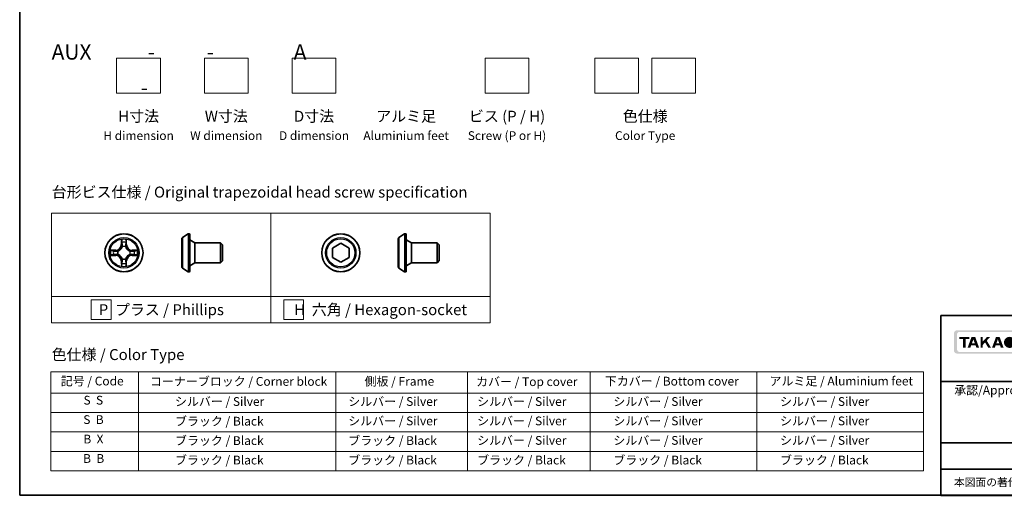
# Model space of a CAD drawing. Units: millimetres. Extents: x 0 to 9695, y 0 to 2248.
# Drawn here: x 0 to 150, y 0 to 72 of the extents above; entities that cross this region are included whole.
import ezdxf
from ezdxf.enums import TextEntityAlignment as Align

# ---------------------------------------------------------------- set-up
doc = ezdxf.new("R2010")
doc.units = ezdxf.units.MM
doc.header["$LTSCALE"] = 0.666667
doc.linetypes.add('CHAIN', pattern=[0.3543, 0.2362, -0.0295, 0.0591, -0.0295])
for name, color, linetype, lineweight in [('Border (ISO)', 7, 'Continuous', 35), ('Hatch (ISO)', 1, 'Continuous', 18), ('Sketch Geometry (ISO)', 7, 'Continuous', 18), ('Symbol (ISO)', 7, 'Continuous', 18), ('Title (ISO)', 7, 'Continuous', 35), ('Visible (ISO)', 7, 'Continuous', 35), ('Visible Narrow (ISO)', 7, 'Continuous', 25)]:
    doc.layers.add(name, color=color, linetype=linetype, lineweight=lineweight)
doc.styles.add('Note Text (TK)', font='MS PGothic.ttf')
doc.styles.add('Note Text (TK2)', font='MS PGothic.ttf')
doc.styles.add('文字スタイル40', font='MS PGothic.ttf')
doc.styles.add('文字スタイル67', font='arial.ttf')

# ---------------------------------------------------------------- blocks, each defined once
blk = doc.blocks.new('図面枠 tk図枠')
at = {"layer": 'Border (ISO)'}
for p, q in [((14.5, 289), (14.5, 8)), ((14.5, 8), (405.5, 8))]:
    blk.add_line(p, q, dxfattribs=at)
blk = doc.blocks.new('表題欄 tk表題欄')
at = {"layer": 'Hatch (ISO)'}
h = blk.add_hatch(color=256, dxfattribs=at)
edge = h.paths.add_edge_path(flags=0)
edge.add_arc((95.44, 237.35), 0.596, 270, 360)
edge.add_line((96.04, 237.35), (96.04, 240.76))
edge.add_arc((95.44, 240.76), 0.596, 0, 90)
edge.add_line((95.44, 241.35), (79.01, 241.35))
edge.add_arc((79.01, 240.76), 0.596, 90, 180)
edge.add_line((78.41, 240.76), (78.41, 237.35))
edge.add_arc((79.01, 237.35), 0.596, 180, 270)
edge.add_line((79.01, 236.75), (95.44, 236.75))
edge = h.paths.add_edge_path()
edge.add_line((77.71, 241), (77.71, 237.1))
edge.add_arc((78.41, 237.1), 0.702, 180, 270)
edge.add_line((78.41, 236.4), (96.04, 236.4))
edge.add_arc((96.04, 237.1), 0.702, 270, 360)
edge.add_line((96.74, 237.1), (96.74, 241))
edge.add_arc((96.04, 241), 0.702, 0, 90)
edge.add_line((96.04, 241.71), (78.41, 241.71))
edge.add_arc((78.41, 241), 0.702, 90, 180)
h = blk.add_hatch(color=256, dxfattribs=at)
edge = h.paths.add_edge_path()
edge.add_arc((90.39, 238.95), 1.27, 38.5505, 336.582)
edge.add_line((91.56, 238.44), (91.04, 238.67))
edge.add_ellipse((90.39, 238.95), major_axis=(0, -0.8), ratio=0.867347, start_angle=128.5505, end_angle=426.582, ccw=False)
edge.add_line((90.96, 239.41), (91.39, 239.74))
for points in [[(78.94, 240.2), (78.94, 239.71), (79.79, 239.71), (79.79, 237.71), (80.38, 237.71), (80.38, 239.71), (81.23, 239.71), (81.23, 240.2)], [(85.55, 237.71), (84.81, 238.94), (84.29, 238.37), (84.29, 237.71), (83.77, 237.71), (83.77, 240.2), (84.29, 240.2), (84.29, 239.15), (85.26, 240.2), (85.98, 240.2), (85.19, 239.35), (86.17, 237.71)], [(91.96, 240.2), (91.96, 237.71), (92.48, 237.71), (92.48, 238.71), (93.64, 238.71), (93.64, 237.71), (94.16, 237.71), (94.16, 240.2), (93.64, 240.2), (93.64, 239.2), (92.48, 239.2), (92.48, 240.2)], [(94.71, 240.2), (94.71, 237.71), (95.23, 237.71), (95.23, 240.2)]]:
    blk.add_hatch(color=256, dxfattribs=at).paths.add_polyline_path(points)
h = blk.add_hatch(color=256, dxfattribs=at)
h.paths.add_polyline_path([(82.46, 238.76), (81.82, 238.76), (82.14, 239.63)], flags=0)
h.paths.add_polyline_path([(82.65, 238.24), (81.63, 238.24), (81.44, 237.71), (80.82, 237.71), (81.73, 240.2), (82.55, 240.2), (83.46, 237.71), (82.85, 237.71)])
h = blk.add_hatch(color=256, dxfattribs=at)
h.paths.add_polyline_path([(87.4, 238.76), (88.03, 238.76), (87.72, 239.63)], flags=0)
h.paths.add_polyline_path([(87.01, 237.71), (87.21, 238.24), (88.22, 238.24), (88.42, 237.71), (89.04, 237.71), (88.12, 240.2), (87.31, 240.2), (86.39, 237.71)])
at = {"layer": 'Title (ISO)'}
for p, q in [((74.71, 245.05), (255.71, 245.05)), ((74.71, 204.05), (74.71, 245.05)), ((149.71, 245.05), (149.71, 210.05)), ((230.71, 245.05), (230.71, 210.05)), ((255.71, 245.05), (255.71, 204.05)), ((243.21, 240.55), (251.21, 241.55)), ((243.21, 240.55), (243.21, 236.55)), ((251.21, 235.55), (251.21, 241.55)), ((243.21, 236.55), (251.21, 235.55)), ((230.71, 232.05), (255.71, 232.05)), ((74.71, 230.05), (230.71, 230.05)), ((99.71, 230.05), (99.71, 216.05)), ((124.71, 230.05), (124.71, 216.05)), ((230.71, 221.05), (255.71, 221.05)), ((74.71, 216.05), (230.71, 216.05)), ((255.71, 210.05), (74.71, 210.05)), ((74.71, 204.05), (255.71, 204.05))]:
    blk.add_line(p, q, dxfattribs=at)
at = {"layer": 'Title (ISO)', "color": 4, "linetype": 'CHAIN', "lineweight": 18, "ltscale": 8.88956}
blk.add_line((238.21, 242.55), (238.21, 234.55), dxfattribs=at)
at = {"layer": 'Title (ISO)', "color": 4, "linetype": 'CHAIN', "lineweight": 18, "ltscale": 20.001633}
blk.add_line((252.21, 238.55), (234.21, 238.55), dxfattribs=at)
at = {"layer": 'Title (ISO)'}
for radius in [3, 2]:
    blk.add_circle((238.21, 238.55), radius, dxfattribs=at)
at = {"layer": 'Title (ISO)', "color": 1, "char_height": 2, "line_spacing_factor": 1.5, "style": 'Note Text (TK)'}
for s, insert, attachment_point in [('\\fＭＳ Ｐゴシック|b0|i0;{\\H2.0000;品名/Title}', (151.71, 243.05), 4), ('\\fＭＳ Ｐゴシック|b0|i0;{\\H2.0000;尺度/Scale}', (232.71, 230.05), 4), ('\\fＭＳ Ｐゴシック|b0|i0;{\\H2.0000;承認/Approved}', (87.21, 228.05), 5), ('\\fＭＳ Ｐゴシック|b0|i0;{\\H2.0000;検図/Checked}', (112.21, 228.05), 5), ('\\fＭＳ Ｐゴシック|b0|i0;{\\H2.0000;製図/Created}', (137.21, 228.05), 5), ('\\fＭＳ Ｐゴシック|b0|i0;{\\H2.0000;ページ/Page}', (232.71, 219.05), 4), ('\\fＭＳ Ｐゴシック|b0|i0;{\\H2.0000;作成日/Date}', (151.71, 213.05), 4)]:
    blk.add_mtext(s, dxfattribs=dict(at, insert=insert, attachment_point=attachment_point))
at = {"layer": 'Title (ISO)', "color": 7, "line_spacing_factor": 1.5, "style": 'Note Text (TK)'}
for s, insert, char_height, attachment_point in [('株式会社タカチ電機工業', (99.74, 239.05), 2.5, 4), ('\\fArial|b0|i0;{\\H1.4986;TAKACHI ELECTRONICS ENCLOSURE CO., LTD.}', (99.74, 233.05), 1.4986, 4), ('\\fＭＳ Ｐゴシック|b0|i0;{\\H2.0000;/}', (243.21, 213.55), 2, 5), ('\\fＭＳ Ｐゴシック|b0|i0;{\\H1.8000;本図面の著作権は株式会社タカチ電機工業に帰属します。 / Copyright (C)\xa0 TAKACHI ELECTRONICS ENCLOSURE CO., LTD. All Rights Reserved.}', (77.71, 207.05), 1.8, 4)]:
    blk.add_mtext(s, dxfattribs=dict(at, insert=insert, char_height=char_height, attachment_point=attachment_point))
at = {"layer": 'Title (ISO)', "color": 7}
for tag, p, height, style in [('<品名>_001', (157.54, 236.67), 2.5, 'Note Text (TK)'), ('<Title>_001', (157.71, 231.55), 2, '文字スタイル67'), ('<型番>_001', (157.66, 219.99), 3, '文字スタイル40'), ('作成日_001', (175.63, 211.78), 2.5, 'Note Text (TK)'), ('<ページ_No.>_001', (237.95, 212.3), 2.5, 'Note Text (TK)'), ('<総ページ数>_001', (246.8, 212.3), 2.5, 'Note Text (TK)')]:
    blk.add_attdef(tag, p, '', height=height, dxfattribs=dict(at, style=style))
at = {"layer": 'Title (ISO)', "color": 7, "style": 'Note Text (TK)'}
for tag, p in [('<尺度>', (243.21, 224.55)), ('<部品サイズ>', (112.21, 213.05))]:
    blk.add_attdef(tag, text='', height=2.5, dxfattribs=at).set_placement(p, align=Align.MIDDLE_CENTER)
blk = doc.blocks.new('テーブル45')
at = {"layer": 'Symbol (ISO)'}
for p, q in [((21.57, 36.16), (220.57, 36.16)), ((21.57, 36.16), (21.57, 31.33)), ((41.57, 36.16), (41.57, 31.33)), ((86.57, 36.16), (86.57, 31.33)), ((116.57, 36.16), (116.57, 31.33)), ((144.57, 36.16), (144.57, 31.33)), ((182.57, 36.16), (182.57, 31.33)), ((220.57, 36.16), (220.57, 31.33)), ((21.57, 31.33), (220.57, 31.33)), ((21.57, 31.33), (21.57, 13.6)), ((41.57, 31.33), (41.57, 13.6)), ((86.57, 31.33), (86.57, 13.6)), ((116.57, 31.33), (116.57, 13.6)), ((144.57, 31.33), (144.57, 13.6)), ((182.57, 31.33), (182.57, 13.6)), ((220.57, 31.33), (220.57, 13.6)), ((21.57, 26.9), (220.57, 26.9)), ((21.57, 22.46), (220.57, 22.46)), ((21.57, 18.03), (220.57, 18.03)), ((21.57, 13.6), (220.57, 13.6))]:
    blk.add_line(p, q, dxfattribs=at)
at = {"layer": 'Symbol (ISO)', "color": 7, "char_height": 2, "attachment_point": 7, "style": 'Note Text (TK2)'}
for s, insert in [('記号 / Code', (23.86, 32.45)), ('コーナーブロック / Corner block', (44.2, 32.37)), ('側板 / Frame', (93.12, 32.39)), ('カバー / Top cover', (118.56, 32.31)), ('下カバー / Bottom cover', (147.91, 32.42)), ('アルミ足 / Aluminium feet', (185.45, 32.45)), ('S  S', (29.05, 28.08)), ('            シルバー / Silver', (42.57, 27.78)), ('   シルバー / Silver', (87.57, 27.78)), ('  シルバー / Silver', (117.57, 27.78)), ('       シルバー / Silver', (145.57, 27.78)), ('       シルバー / Silver', (183.57, 27.78)), ('S  B', (29, 23.65)), ('            ブラック / Black', (42.57, 23.29)), ('   シルバー / Silver', (87.57, 23.35)), ('  シルバー / Silver', (117.57, 23.35)), ('       シルバー / Silver', (145.57, 23.35)), ('       シルバー / Silver', (183.57, 23.35)), ('B  X', (29.02, 19.21)), ('            ブラック / Black', (42.57, 18.86)), ('   ブラック / Black', (87.57, 18.86)), ('  シルバー / Silver', (117.57, 18.91)), ('       シルバー / Silver', (145.57, 18.91)), ('       シルバー / Silver', (183.57, 18.91)), ('B  B', (28.97, 14.78)), ('            ブラック / Black', (42.57, 14.42)), ('   ブラック / Black', (87.57, 14.42)), ('  ブラック / Black', (117.57, 14.42)), ('       ブラック / Black', (145.57, 14.42)), ('       ブラック / Black', (183.57, 14.42))]:
    blk.add_mtext(s, dxfattribs=dict(at, insert=insert))

msp = doc.modelspace()

# ---------------------------------------------------------------- linework, layer by layer
at = {"layer": 'Sketch Geometry (ISO)'}
for p, q in [((14.73862, 61.16234), (14.73862, 66.49568)), ((14.73862, 66.49568), (21.40528, 66.49568)), ((21.40528, 66.49568), (21.40528, 61.16234)), ((28.07195, 61.16234), (28.07195, 66.49568)), ((28.07195, 66.49568), (34.73862, 66.49568)), ((34.73862, 66.49568), (34.73862, 61.16234)), ((41.40528, 61.16234), (41.40528, 66.49568)), ((41.40528, 66.49568), (48.07195, 66.49568)), ((48.07195, 66.49568), (48.07195, 61.16234)), ((70.73862, 61.16234), (70.73862, 66.49568)), ((70.73862, 66.49568), (77.40528, 66.49568)), ((77.40528, 66.49568), (77.40528, 61.16234)), ((87.40528, 61.16234), (87.40528, 66.49568)), ((87.40528, 66.49568), (94.07195, 66.49568)), ((94.07195, 66.49568), (94.07195, 61.16234)), ((96.07195, 61.16234), (96.07195, 66.49568)), ((96.07195, 66.49568), (102.73862, 66.49568)), ((102.73862, 66.49568), (102.73862, 61.16234)), ((21.40528, 61.16234), (14.73862, 61.16234)), ((34.73862, 61.16234), (28.07195, 61.16234)), ((48.07195, 61.16234), (41.40528, 61.16234)), ((77.40528, 61.16234), (70.73862, 61.16234)), ((94.07195, 61.16234), (87.40528, 61.16234)), ((102.73862, 61.16234), (96.07195, 61.16234)), ((4.8595, 42.90426), (38.19284, 42.90426)), ((4.8595, 30.23759), (4.8595, 42.90426)), ((38.19284, 42.90426), (38.19284, 30.23759)), ((38.19284, 42.90426), (71.52617, 42.90426)), ((38.19284, 30.23759), (38.19284, 42.90426)), ((71.52617, 42.90426), (71.52617, 30.23759)), ((38.19284, 30.23759), (4.8595, 30.23759)), ((4.8595, 30.23759), (38.19284, 30.23759)), ((4.8595, 26.23759), (4.8595, 30.23759)), ((71.52617, 30.23759), (38.19284, 30.23759)), ((38.19284, 30.23759), (38.19284, 26.23759)), ((38.19284, 30.23759), (71.52617, 30.23759)), ((38.19284, 26.23759), (38.19284, 30.23759)), ((71.52617, 30.23759), (71.52617, 26.23759)), ((10.88555, 29.73759), (13.88555, 29.73759)), ((10.88555, 26.73759), (10.88555, 29.73759)), ((13.88555, 29.73759), (13.88555, 26.73759)), ((40.15883, 29.73759), (43.15883, 29.73759)), ((40.15883, 26.73759), (40.15883, 29.73759)), ((43.15883, 29.73759), (43.15883, 26.73759)), ((38.19284, 26.23759), (4.8595, 26.23759)), ((13.88555, 26.73759), (10.88555, 26.73759)), ((71.52617, 26.23759), (38.19284, 26.23759)), ((43.15883, 26.73759), (40.15883, 26.73759))]:
    msp.add_line(p, q, dxfattribs=at)
at = {"layer": 'Visible (ISO)'}
for p, q in [((24.64213, 39.02784), (24.64213, 34.74491)), ((24.73313, 39.19552), (25.59242, 39.75406)), ((25.74213, 39.78637), (25.70142, 39.78637)), ((25.84213, 39.68637), (25.84213, 34.08637)), ((57.54834, 39.02784), (57.54834, 34.74491)), ((57.63934, 39.19552), (58.49863, 39.75406)), ((58.64834, 39.78637), (58.60763, 39.78637)), ((58.74834, 39.68637), (58.74834, 34.08637)), ((26.64213, 38.38637), (25.84213, 38.88637)), ((26.64213, 38.38637), (26.64213, 35.38637)), ((30.54213, 38.38637), (26.64213, 38.38637)), ((30.54213, 35.38637), (30.54213, 38.38637)), ((30.84213, 38.08637), (30.54213, 38.38637)), ((30.84213, 38.08637), (30.84213, 35.68637)), ((47.55611, 37.60806), (48.80611, 38.32975)), ((47.55611, 36.16468), (47.55611, 37.60806)), ((48.80611, 38.32975), (50.05611, 37.60806)), ((50.05611, 37.60806), (50.05611, 36.16468)), ((59.54834, 38.38637), (58.74834, 38.88637)), ((59.54834, 38.38637), (59.54834, 35.38637)), ((63.44834, 38.38637), (59.54834, 38.38637)), ((63.44834, 38.38637), (63.44834, 35.38637)), ((63.74834, 38.07965), (63.44834, 38.38637)), ((63.74834, 38.07965), (63.74834, 35.6931)), ((48.80611, 35.443), (47.55611, 36.16468)), ((50.05611, 36.16468), (48.80611, 35.443)), ((24.73313, 34.57722), (25.59242, 34.01868)), ((26.64213, 35.38637), (25.84213, 34.88637)), ((30.54213, 35.38637), (26.64213, 35.38637)), ((30.84213, 35.68637), (30.54213, 35.38637)), ((57.63934, 34.57722), (58.49863, 34.01868)), ((59.54834, 35.38637), (58.74834, 34.88637)), ((63.44834, 35.38637), (59.54834, 35.38637)), ((63.74834, 35.6931), (63.44834, 35.38637)), ((25.74213, 33.98637), (25.70142, 33.98637)), ((58.64834, 33.98637), (58.60763, 33.98637))]:
    msp.add_line(p, q, dxfattribs=at)
for centre in [(15.84493, 36.88637), (48.80611, 36.88637)]:
    msp.add_circle(centre, 2.9, dxfattribs=at)
for centre, radius, start, end in [((24.84213, 39.02784), 0.2, 123.0238676, 180), ((25.70142, 39.58637), 0.2, 90, 123.0238676), ((25.74213, 39.68637), 0.1, 0, 90), ((57.74834, 39.02784), 0.2, 123.0238676, 180), ((58.60763, 39.58637), 0.2, 90, 123.0238676), ((58.64834, 39.68637), 0.1, 0, 90), ((24.84213, 34.74491), 0.2, 180, 236.9761324), ((57.74834, 34.74491), 0.2, 180, 236.9761324), ((25.70142, 34.18637), 0.2, 236.9761324, 270), ((25.74213, 34.08637), 0.1, 270, 0), ((58.60763, 34.18637), 0.2, 236.9761324, 270), ((58.64834, 34.08637), 0.1, 270, 0)]:
    msp.add_arc(centre, radius, start, end, dxfattribs=at)
for points, knots in [([(15.54439, 38.64508), (15.54235, 38.72644), (15.49637, 38.81764), (15.45535, 38.90723), (15.45491, 38.90816), (15.45448, 38.9091)], [0, 0, 0, 0, 0.03205597372, 0.03205597372, 0.03239430317, 0.03239430317, 0.03239430317, 0.03239430317]), ([(15.45448, 38.9091), (15.4547, 38.90807), (15.45492, 38.90704), (15.45709, 38.89662), (15.45907, 38.88721), (15.46105, 38.87779)], [-0.032394303167, -0.032394303167, -0.032394303167, -0.032394303167, -0.032055973721, -0.032055973721, -0.028972758337, -0.028972758337, -0.028972758337, -0.028972758337]), ([(16.23537, 38.9091), (16.23494, 38.90816), (16.23451, 38.90723), (16.23377, 38.90562), (16.23347, 38.90495), (16.23316, 38.90429)], [-0.0003383294466, -0.0003383294466, -0.0003383294466, -0.0003383294466, 0, 0, 0.0002415179139, 0.0002415179139, 0.0002415179139, 0.0002415179139]), ([(16.23428, 38.9039), (16.23443, 38.9046), (16.23458, 38.90531), (16.23494, 38.90704), (16.23516, 38.90807), (16.23537, 38.9091)], [-0.0002305990761, -0.0002305990761, -0.0002305990761, -0.0002305990761, 0, 0, 0.0003383294466, 0.0003383294466, 0.0003383294466, 0.0003383294466]), ([(13.8274, 37.27573), (13.8267, 37.27588), (13.82599, 37.27602), (13.82426, 37.27638), (13.82323, 37.2766), (13.8222, 37.27682)], [-0.0002305990761, -0.0002305990761, -0.0002305990761, -0.0002305990761, 0, 0, 0.0003383294466, 0.0003383294466, 0.0003383294466, 0.0003383294466]), ([(13.8222, 37.27682), (13.82314, 37.27639), (13.82407, 37.27595), (13.82568, 37.27522), (13.82635, 37.27491), (13.82701, 37.2746)], [-0.0003383294466, -0.0003383294466, -0.0003383294466, -0.0003383294466, 0, 0, 0.000241517914, 0.000241517914, 0.000241517914, 0.000241517914]), ([(14.08622, 36.58583), (14.00486, 36.5838), (13.91366, 36.53781), (13.82407, 36.49679), (13.82314, 36.49636), (13.8222, 36.49593)], [0, 0, 0, 0, 0.03205597372, 0.03205597372, 0.03239430317, 0.03239430317, 0.03239430317, 0.03239430317]), ([(13.8222, 36.49593), (13.82323, 36.49614), (13.82426, 36.49636), (13.83468, 36.49853), (13.84409, 36.50051), (13.85351, 36.50249)], [-0.032394303167, -0.032394303167, -0.032394303167, -0.032394303167, -0.032055973721, -0.032055973721, -0.028972758337, -0.028972758337, -0.028972758337, -0.028972758337]), ([(17.60364, 37.18691), (17.685, 37.18895), (17.7762, 37.23493), (17.86578, 37.27595), (17.86672, 37.27639), (17.86765, 37.27682)], [0, 0, 0, 0, 0.03205597372, 0.03205597372, 0.03239430317, 0.03239430317, 0.03239430317, 0.03239430317]), ([(17.86765, 37.27682), (17.86662, 37.2766), (17.86559, 37.27638), (17.85518, 37.27421), (17.84577, 37.27223), (17.83634, 37.27025)], [-0.032394303167, -0.032394303167, -0.032394303167, -0.032394303167, -0.032055973721, -0.032055973721, -0.028972758337, -0.028972758337, -0.028972758337, -0.028972758337]), ([(17.86246, 36.49702), (17.86316, 36.49687), (17.86386, 36.49672), (17.86559, 36.49636), (17.86662, 36.49614), (17.86765, 36.49593)], [-0.0002305990761, -0.0002305990761, -0.0002305990761, -0.0002305990761, 0, 0, 0.0003383294466, 0.0003383294466, 0.0003383294466, 0.0003383294466]), ([(17.86765, 36.49593), (17.86672, 36.49636), (17.86578, 36.49679), (17.86418, 36.49753), (17.86351, 36.49783), (17.86284, 36.49814)], [-0.0003383294466, -0.0003383294466, -0.0003383294466, -0.0003383294466, 0, 0, 0.000241517914, 0.000241517914, 0.000241517914, 0.000241517914]), ([(24.64214, 37.27573), (24.64214, 37.27588), (24.64214, 37.27602), (24.64213, 37.27638), (24.64213, 37.2766), (24.64213, 37.27682)], [-0.0002305990761, -0.0002305990761, -0.0002305990761, -0.0002305990761, 0, 0, 0.0003383294466, 0.0003383294466, 0.0003383294466, 0.0003383294466]), ([(24.64214, 37.27573), (24.64214, 37.27566), (24.64214, 37.27559), (24.64214, 37.27522), (24.64215, 37.27491), (24.64215, 37.2746)], [-0.0000542496569, -0.0000542496569, -0.0000542496569, -0.0000542496569, 0, 0, 0.000241517914, 0.000241517914, 0.000241517914, 0.000241517914]), ([(15.45557, 34.86884), (15.45542, 34.86814), (15.45528, 34.86744), (15.45492, 34.86571), (15.4547, 34.86468), (15.45448, 34.86365)], [-0.0002305990761, -0.0002305990761, -0.0002305990761, -0.0002305990761, 0, 0, 0.0003383294466, 0.0003383294466, 0.0003383294466, 0.0003383294466]), ([(15.45448, 34.86365), (15.45491, 34.86458), (15.45535, 34.86552), (15.45608, 34.86712), (15.45639, 34.86779), (15.4567, 34.86846)], [-0.0003383294466, -0.0003383294466, -0.0003383294466, -0.0003383294466, 0, 0, 0.0002415179139, 0.0002415179139, 0.0002415179139, 0.0002415179139]), ([(16.14547, 35.12766), (16.1475, 35.0463), (16.19349, 34.9551), (16.23451, 34.86552), (16.23494, 34.86458), (16.23537, 34.86365)], [0, 0, 0, 0, 0.03205597372, 0.03205597372, 0.03239430317, 0.03239430317, 0.03239430317, 0.03239430317]), ([(16.23537, 34.86365), (16.23516, 34.86468), (16.23494, 34.86571), (16.23277, 34.87612), (16.23079, 34.88553), (16.22881, 34.89496)], [-0.032394303167, -0.032394303167, -0.032394303167, -0.032394303167, -0.032055973721, -0.032055973721, -0.028972758337, -0.028972758337, -0.028972758337, -0.028972758337]), ([(24.64214, 34.86884), (24.64214, 34.86814), (24.64214, 34.86744), (24.64213, 34.86571), (24.64213, 34.86468), (24.64213, 34.86365)], [-0.0002305990761, -0.0002305990761, -0.0002305990761, -0.0002305990761, 0, 0, 0.0003383294466, 0.0003383294466, 0.0003383294466, 0.0003383294466]), ([(24.64213, 34.86365), (24.64213, 34.86458), (24.64213, 34.86552), (24.64214, 34.86712), (24.64215, 34.86779), (24.64215, 34.86846)], [-0.0003383294466, -0.0003383294466, -0.0003383294466, -0.0003383294466, 0, 0, 0.0002415179139, 0.0002415179139, 0.0002415179139, 0.0002415179139])]:
    msp.add_open_spline(points, degree=3, knots=knots, dxfattribs=at)
for points in [[(15.46105, 38.87779), (15.47966, 38.78922), (15.49832, 38.6994), (15.49923, 38.61876)], [(13.85351, 36.50249), (13.94208, 36.5211), (14.0319, 36.53977), (14.11254, 36.54068)], [(17.83634, 37.27025), (17.74778, 37.25164), (17.65796, 37.23298), (17.57731, 37.23207)], [(16.22881, 34.89496), (16.2102, 34.98352), (16.19153, 35.07334), (16.19062, 35.15399)]]:
    msp.add_open_spline(points, degree=3, dxfattribs=at)
at = {"layer": 'Visible Narrow (ISO)'}
for p, q in [((24.73313, 39.19552), (24.73313, 34.57722)), ((25.59242, 39.75406), (25.59242, 34.01868)), ((25.70142, 39.78637), (25.70142, 33.98637)), ((25.74213, 33.98637), (25.74213, 39.78637)), ((57.63934, 39.19552), (57.63934, 34.57722)), ((58.49863, 39.75406), (58.49863, 34.01868)), ((58.60763, 39.78637), (58.60763, 33.98637)), ((58.64834, 33.98637), (58.64834, 39.78637)), ((15.45448, 38.9091), (15.44088, 38.12957)), ((15.49068, 38.1287), (15.44088, 38.12957)), ((15.49068, 38.1287), (15.49923, 38.61876)), ((15.49068, 38.1287), (15.56331, 38.12743)), ((15.51467, 38.42933), (15.56331, 38.12743)), ((15.60383, 37.80267), (15.5984, 37.82328)), ((16.09145, 37.82328), (16.08603, 37.80267)), ((16.12655, 38.12743), (16.17518, 38.42933)), ((16.19918, 38.1287), (16.12655, 38.12743)), ((16.19062, 38.61876), (16.19918, 38.1287)), ((16.19918, 38.1287), (16.24898, 38.12957)), ((16.24898, 38.12957), (16.23537, 38.9091)), ((14.60173, 37.29042), (13.8222, 37.27682)), ((13.8222, 36.49593), (14.60173, 36.48232)), ((14.11254, 37.23207), (14.6026, 37.24062)), ((14.6026, 36.53212), (14.11254, 36.54068)), ((14.60387, 37.16799), (14.30197, 37.21663)), ((14.30197, 36.55612), (14.60387, 36.60475)), ((14.6026, 37.24062), (14.60173, 37.29042)), ((14.6026, 36.53212), (14.60173, 36.48232)), ((14.6026, 37.24062), (14.60387, 37.16799)), ((14.6026, 36.53212), (14.60387, 36.60475)), ((14.90802, 37.1329), (14.92863, 37.12747)), ((14.92863, 36.64527), (14.90802, 36.63985)), ((15.5984, 35.94946), (15.60383, 35.97008)), ((16.08603, 35.97008), (16.09145, 35.94946)), ((16.76122, 37.12747), (16.78184, 37.1329)), ((16.78184, 36.63985), (16.76122, 36.64527)), ((17.08726, 37.24062), (17.08599, 37.16799)), ((17.38789, 37.21663), (17.08599, 37.16799)), ((17.08599, 36.60475), (17.38789, 36.55612)), ((17.08726, 36.53212), (17.08599, 36.60475)), ((17.08726, 37.24062), (17.08813, 37.29042)), ((17.08726, 37.24062), (17.57731, 37.23207)), ((17.57731, 36.54068), (17.08726, 36.53212)), ((17.08726, 36.53212), (17.08813, 36.48232)), ((17.86765, 37.27682), (17.08813, 37.29042)), ((17.08813, 36.48232), (17.86765, 36.49593)), ((15.49068, 35.64404), (15.44088, 35.64317)), ((15.44088, 35.64317), (15.45448, 34.86365)), ((15.49068, 35.64404), (15.56331, 35.64531)), ((15.49923, 35.15399), (15.49068, 35.64404)), ((15.56331, 35.64531), (15.51467, 35.34341)), ((16.17518, 35.34341), (16.12655, 35.64531)), ((16.19918, 35.64404), (16.12655, 35.64531)), ((16.19918, 35.64404), (16.19062, 35.15399)), ((16.19918, 35.64404), (16.24898, 35.64317)), ((16.23537, 34.86365), (16.24898, 35.64317))]:
    msp.add_line(p, q, dxfattribs=at)
for centre, radius in [((15.84493, 36.88637), 2.86769), ((15.84493, 36.88637), 2.30915), ((15.84493, 36.88637), 2.14146), ((48.80611, 36.88637), 2.86769), ((48.80611, 36.88637), 2.30915), ((48.80611, 36.88637), 2.14146)]:
    msp.add_circle(centre, radius, dxfattribs=at)
for centre, radius, start, end in [((15.84493, 36.88637), 2.06006, 79.0745817, 100.9254183), ((14.58682, 38.14448), 0.85418, 271, 359), ((14.58682, 38.14448), 0.90399, 271, 359), ((15.84493, 36.88637), 1.61218, 79.6924792, 100.3075208), ((15.84493, 36.88637), 0.9688, 75.2580441, 104.7419559), ((15.84493, 36.88637), 0.94748, 75.2580441, 104.7419559), ((17.10303, 38.14448), 0.90399, 181, 269), ((17.10303, 38.14448), 0.85418, 181, 269), ((15.84493, 36.88637), 2.06006, 169.0745817, 190.9254183), ((15.84493, 36.88637), 1.61218, 169.6924792, 190.3075208), ((14.58682, 35.62827), 0.85418, 1, 89), ((14.58682, 35.62827), 0.90399, 1, 89), ((15.84493, 36.88637), 0.9688, 165.2580441, 194.7419559), ((15.84493, 36.88637), 0.94748, 165.2580441, 194.7419559), ((15.84493, 36.88637), 0.9688, 255.2580441, 284.7419559), ((15.84493, 36.88637), 0.94748, 255.2580441, 284.7419559), ((17.10303, 35.62827), 0.90399, 91, 179), ((17.10303, 35.62827), 0.85418, 91, 179), ((15.84493, 36.88637), 0.94748, 345.2580441, 14.7419559), ((15.84493, 36.88637), 0.9688, 345.2580441, 14.7419559), ((15.84493, 36.88637), 1.61218, 349.6924792, 10.3075208), ((15.84493, 36.88637), 2.06006, 349.0745817, 10.9254183), ((15.84493, 36.88637), 2.06006, 259.0745817, 280.9254183), ((15.84493, 36.88637), 1.61218, 259.6924792, 280.3075208)]:
    msp.add_arc(centre, radius, start, end, dxfattribs=at)
for centre, major_axis, ratio, start_param, end_param in [((15.54903, 38.61789), (-0.04996, -0.002), 0.548506655, 4.783578405, 6.178760573), ((15.5341, 38.81925), (0.00194, 0.4402), 0.086733588, 2.044054937, 2.659310813), ((15.56447, 38.42846), (-0.04936, -0.00795), 0.895740182, 4.730442692, 6.085865813), ((15.6098, 37.77997), (-0.04917, 0.00905), 0.876846415, 5.103283132, 6.100893958), ((15.6098, 37.77997), (-0.04772, 0.01491), 0.410701226, 4.964497834, 6.187449516), ((15.61311, 38.12656), (-0.04936, -0.00795), 0.895720538, 4.734837657, 6.085883608), ((16.07674, 38.12656), (0.04936, -0.00795), 0.895720538, 0.197301699, 1.54834765), ((16.08006, 37.77997), (0.04772, 0.01491), 0.410701227, 0.095735791, 1.318687473), ((16.08006, 37.77997), (0.04917, 0.00905), 0.876846413, 0.18229136, 1.179902188), ((16.12538, 38.42846), (0.04936, -0.00795), 0.895740182, 0.197319494, 1.552742616), ((16.14082, 38.61789), (0.04996, -0.002), 0.548506655, 0.104424734, 1.499606902), ((16.15575, 38.81925), (0.00194, -0.4402), 0.086733588, 0.48228184, 1.097537717), ((14.11341, 37.18227), (0.002, 0.04996), 0.548506655, 0.104424734, 1.499606902), ((14.11341, 36.59048), (0.002, -0.04996), 0.548506655, 4.783578405, 6.178760573), ((13.91205, 37.1972), (0.4402, 0.00194), 0.086733588, 0.48228184, 1.097537717), ((13.91205, 36.57555), (0.4402, -0.00194), 0.086733588, 5.18564759, 5.800903467), ((14.30284, 37.16683), (0.00795, 0.04936), 0.895740182, 0.197319494, 1.552742616), ((14.30284, 36.60592), (0.00795, -0.04936), 0.895740182, 4.730442692, 6.085865813), ((14.60474, 37.11819), (0.00795, 0.04936), 0.895720538, 0.197301699, 1.54834765), ((14.60474, 36.65456), (0.00795, -0.04936), 0.895720538, 4.734837657, 6.085883608), ((14.95133, 37.1215), (-0.00905, 0.04917), 0.876846413, 0.18229136, 1.179902188), ((14.95133, 36.65124), (-0.00905, -0.04917), 0.876846415, 5.103283132, 6.100893958), ((14.95133, 37.1215), (-0.01491, 0.04772), 0.410701227, 0.095735791, 1.318687473), ((14.95133, 36.65124), (-0.01491, -0.04772), 0.410701226, 4.964497834, 6.187449516), ((15.6098, 35.99278), (-0.04917, -0.00905), 0.876846413, 0.18229136, 1.179902188), ((15.6098, 35.99278), (-0.04772, -0.01491), 0.410701227, 0.095735791, 1.318687473), ((16.08006, 35.99278), (0.04772, -0.01491), 0.410701226, 4.964497834, 6.187449516), ((16.08006, 35.99278), (0.04917, -0.00905), 0.876846415, 5.103283132, 6.100893958), ((16.73852, 37.1215), (0.00905, 0.04917), 0.876846415, 5.103283132, 6.100893958), ((16.73852, 37.1215), (0.01491, 0.04772), 0.410701226, 4.964497834, 6.187449516), ((16.73852, 36.65124), (0.01491, -0.04772), 0.410701227, 0.095735791, 1.318687473), ((16.73852, 36.65124), (0.00905, -0.04917), 0.876846413, 0.18229136, 1.179902188), ((17.08512, 37.11819), (-0.00795, 0.04936), 0.895720538, 4.734837657, 6.085883608), ((17.08512, 36.65456), (-0.00795, -0.04936), 0.895720538, 0.197301699, 1.54834765), ((17.7778, 37.1972), (0.4402, -0.00194), 0.086733588, 2.044054937, 2.659310813), ((17.38702, 37.16683), (-0.00795, 0.04936), 0.895740182, 4.730442692, 6.085865813), ((17.38702, 36.60592), (-0.00795, -0.04936), 0.895740182, 0.197319494, 1.552742616), ((17.7778, 36.57555), (0.4402, 0.00194), 0.086733588, 3.623874494, 4.239130371), ((17.57644, 37.18227), (-0.002, 0.04996), 0.548506655, 4.783578405, 6.178760573), ((17.57644, 36.59048), (-0.002, -0.04996), 0.548506655, 0.104424734, 1.499606902), ((15.5341, 34.9535), (0.00194, -0.4402), 0.086733588, 3.623874494, 4.239130371), ((15.54903, 35.15486), (-0.04996, 0.002), 0.548506655, 0.104424734, 1.499606902), ((15.56447, 35.34428), (-0.04936, 0.00795), 0.895740182, 0.197319494, 1.552742616), ((15.61311, 35.64618), (-0.04936, 0.00795), 0.895720538, 0.197301699, 1.54834765), ((16.07674, 35.64618), (0.04936, 0.00795), 0.895720538, 4.734837657, 6.085883608), ((16.12538, 35.34428), (0.04936, 0.00795), 0.895740182, 4.730442692, 6.085865813), ((16.14082, 35.15486), (0.04996, 0.002), 0.548506655, 4.783578405, 6.178760573), ((16.15575, 34.9535), (0.00194, 0.4402), 0.086733588, 5.18564759, 5.800903467)]:
    msp.add_ellipse(centre, major_axis=major_axis, ratio=ratio, start_param=start_param, end_param=end_param, dxfattribs=at)
for points, knots in [([(14.92863, 37.12747), (15.01266, 37.15478), (15.17842, 37.23179), (15.38971, 37.41527), (15.52968, 37.61536), (15.58334, 37.73964), (15.60383, 37.80267)], [-0.1748660129, -0.1748660129, -0.1748660129, -0.1748660129, -0.1459953088, -0.1171246048, -0.0954715768, -0.0738185488, -0.0738185488, -0.0738185488, -0.0738185488]), ([(15.56288, 37.79668), (15.54427, 37.73673), (15.49538, 37.61863), (15.36819, 37.43079), (15.17217, 37.26318), (15.01456, 37.19324), (14.93462, 37.16842)], [0.0738185488, 0.0738185488, 0.0738185488, 0.0738185488, 0.0954715768, 0.1171246048, 0.1459953088, 0.1748660129, 0.1748660129, 0.1748660129, 0.1748660129]), ([(16.08603, 37.80267), (16.11334, 37.71864), (16.19035, 37.55288), (16.37383, 37.34159), (16.57391, 37.20162), (16.6982, 37.14796), (16.76122, 37.12747)], [-0.1748660129, -0.1748660129, -0.1748660129, -0.1748660129, -0.1459953088, -0.1171246048, -0.0954715768, -0.0738185488, -0.0738185488, -0.0738185488, -0.0738185488]), ([(16.75524, 37.16842), (16.69528, 37.18703), (16.57718, 37.23592), (16.38934, 37.36311), (16.22174, 37.55913), (16.15179, 37.71674), (16.12698, 37.79668)], [0.0738185488, 0.0738185488, 0.0738185488, 0.0738185488, 0.0954715768, 0.1171246048, 0.1459953088, 0.1748660129, 0.1748660129, 0.1748660129, 0.1748660129]), ([(15.60383, 35.97008), (15.57652, 36.05411), (15.49951, 36.21986), (15.31603, 36.43115), (15.11594, 36.57113), (14.99166, 36.62479), (14.92863, 36.64527)], [-0.1748660129, -0.1748660129, -0.1748660129, -0.1748660129, -0.1459953088, -0.1171246048, -0.0954715768, -0.0738185488, -0.0738185488, -0.0738185488, -0.0738185488]), ([(14.93462, 36.60432), (14.99457, 36.58571), (15.11267, 36.53682), (15.30051, 36.40963), (15.46812, 36.21362), (15.53806, 36.056), (15.56288, 35.97606)], [0.0738185488, 0.0738185488, 0.0738185488, 0.0738185488, 0.0954715768, 0.1171246048, 0.1459953088, 0.1748660129, 0.1748660129, 0.1748660129, 0.1748660129]), ([(16.76122, 36.64527), (16.67719, 36.61796), (16.51144, 36.54095), (16.30015, 36.35748), (16.16017, 36.15739), (16.10651, 36.0331), (16.08603, 35.97008)], [-0.1748660129, -0.1748660129, -0.1748660129, -0.1748660129, -0.1459953088, -0.1171246048, -0.0954715768, -0.0738185488, -0.0738185488, -0.0738185488, -0.0738185488]), ([(16.12698, 35.97606), (16.14559, 36.03602), (16.19448, 36.15412), (16.32167, 36.34196), (16.51768, 36.50956), (16.6753, 36.57951), (16.75524, 36.60432)], [0.0738185488, 0.0738185488, 0.0738185488, 0.0738185488, 0.0954715768, 0.1171246048, 0.1459953088, 0.1748660129, 0.1748660129, 0.1748660129, 0.1748660129])]:
    msp.add_open_spline(points, degree=3, knots=knots, dxfattribs=at)
for points in [[(15.55646, 38.47253), (15.55035, 38.5111), (15.54623, 38.57152), (15.54439, 38.64508)], [(15.60488, 38.17059), (15.58876, 38.27125), (15.57261, 38.37189), (15.55646, 38.47253)], [(15.56331, 38.12743), (15.58143, 38.02096), (15.5832, 37.91196), (15.56288, 37.79668)], [(15.5984, 37.82328), (15.62303, 37.94442), (15.62281, 38.05869), (15.60488, 38.17059)], [(16.08497, 38.17059), (16.06705, 38.05869), (16.06683, 37.94442), (16.09145, 37.82328)], [(16.1334, 38.47253), (16.11724, 38.37189), (16.1011, 38.27125), (16.08497, 38.17059)], [(16.12698, 37.79668), (16.10666, 37.91196), (16.10843, 38.02096), (16.12655, 38.12743)], [(16.14547, 38.64508), (16.14363, 38.57152), (16.13951, 38.5111), (16.1334, 38.47253)], [(16.23316, 38.90429), (16.1928, 38.81627), (16.14749, 38.72583), (16.14547, 38.64508)], [(16.19062, 38.61876), (16.19162, 38.70734), (16.21405, 38.807), (16.23428, 38.9039)], [(13.82701, 37.2746), (13.91503, 37.23424), (14.00547, 37.18893), (14.08622, 37.18691)], [(14.11254, 37.23207), (14.02396, 37.23307), (13.9243, 37.25549), (13.8274, 37.27573)], [(14.08622, 37.18691), (14.15978, 37.18507), (14.2202, 37.18095), (14.25877, 37.17484)], [(14.25877, 36.5979), (14.2202, 36.59179), (14.15978, 36.58767), (14.08622, 36.58583)], [(14.25877, 37.17484), (14.35941, 37.15869), (14.46005, 37.14254), (14.56071, 37.12642)], [(14.56071, 36.64633), (14.46005, 36.6302), (14.35941, 36.61406), (14.25877, 36.5979)], [(14.56071, 37.12642), (14.67261, 37.10849), (14.78688, 37.10827), (14.90802, 37.1329)], [(14.90802, 36.63985), (14.78688, 36.66447), (14.67261, 36.66425), (14.56071, 36.64633)], [(14.93462, 37.16842), (14.81934, 37.1481), (14.71034, 37.14987), (14.60387, 37.16799)], [(14.60387, 36.60475), (14.71034, 36.62287), (14.81934, 36.62464), (14.93462, 36.60432)], [(15.56288, 35.97606), (15.5832, 35.86079), (15.58143, 35.75178), (15.56331, 35.64531)], [(15.60488, 35.60215), (15.62281, 35.71406), (15.62303, 35.82832), (15.5984, 35.94946)], [(16.09145, 35.94946), (16.06683, 35.82832), (16.06705, 35.71406), (16.08497, 35.60215)], [(16.12655, 35.64531), (16.10843, 35.75178), (16.10666, 35.86079), (16.12698, 35.97606)], [(17.08599, 37.16799), (16.97952, 37.14987), (16.87051, 37.1481), (16.75524, 37.16842)], [(16.75524, 36.60432), (16.87051, 36.62464), (16.97952, 36.62287), (17.08599, 36.60475)], [(16.78184, 37.1329), (16.90298, 37.10827), (17.01724, 37.10849), (17.12915, 37.12642)], [(17.12915, 36.64633), (17.01724, 36.66425), (16.90298, 36.66447), (16.78184, 36.63985)], [(17.12915, 37.12642), (17.2298, 37.14254), (17.33045, 37.15869), (17.43108, 37.17484)], [(17.43108, 36.5979), (17.33045, 36.61406), (17.2298, 36.6302), (17.12915, 36.64633)], [(17.43108, 37.17484), (17.46965, 37.18095), (17.53007, 37.18507), (17.60364, 37.18691)], [(17.60364, 36.58583), (17.53007, 36.58767), (17.46965, 36.59179), (17.43108, 36.5979)], [(17.57731, 36.54068), (17.6659, 36.53968), (17.76555, 36.51725), (17.86246, 36.49702)], [(17.86284, 36.49814), (17.77482, 36.5385), (17.68439, 36.58381), (17.60364, 36.58583)], [(15.49923, 35.15399), (15.49823, 35.0654), (15.47581, 34.96575), (15.45557, 34.86884)], [(15.4567, 34.86846), (15.49706, 34.95648), (15.54237, 35.04691), (15.54439, 35.12766)], [(15.54439, 35.12766), (15.54623, 35.20123), (15.55035, 35.26165), (15.55646, 35.30022)], [(15.55646, 35.30022), (15.57261, 35.40085), (15.58876, 35.5015), (15.60488, 35.60215)], [(16.08497, 35.60215), (16.1011, 35.5015), (16.11724, 35.40085), (16.1334, 35.30022)], [(16.1334, 35.30022), (16.13951, 35.26165), (16.14363, 35.20123), (16.14547, 35.12766)]]:
    msp.add_open_spline(points, degree=3, dxfattribs=at)

# ---------------------------------------------------------------- block references
at = {"xscale": 0.6666666666666666, "yscale": 0.6666666666666666, "zscale": 0.6666666666666666}
for name in ['図面枠 tk図枠', 'テーブル45']:
    msp.add_blockref(name, (-9.66667, -5.33333), dxfattribs=at)
ref = msp.add_blockref('表題欄 tk表題欄', (90.19412, -136.03516), dxfattribs=dict(xscale=0.6666666666666666, yscale=0.6666666666666666, zscale=0.6666666666666666))
ref.add_attrib('<品名>_001', 'アルミコントロールボックス', (195.2197, 21.74337), dxfattribs={"layer": 'Title (ISO)', "color": 7, "height": 1.6666667, "style": 'Note Text (TK)'})
ref.add_attrib('作成日_001', '2022/11/29', (207.27746, 5.15246), dxfattribs={"layer": 'Title (ISO)', "color": 7, "height": 1.666667, "style": 'Note Text (TK)'})
ref.add_attrib('<Title>_001', 'ALUMINIUM CONTROL BOX', (195.33333, 18.33288), dxfattribs={"layer": 'Title (ISO)', "color": 7, "height": 1.3333334, "style": '文字スタイル67'})
ref.add_attrib('<ページ_No.>_001', '1', (248.8267, 5.5), dxfattribs={"layer": 'Title (ISO)', "color": 7, "height": 1.66667, "style": 'Note Text (TK)'})
ref.add_attrib('<総ページ数>_001', '6', (254.72727, 5.5), dxfattribs={"layer": 'Title (ISO)', "color": 7, "height": 1.66667, "style": 'Note Text (TK)'})

# ---------------------------------------------------------------- texts
at = {"layer": 'Symbol (ISO)', "color": 7, "char_height": 1.6666667, "style": 'Note Text (TK)'}
for s, insert, attachment_point, line_spacing_factor in [('{\\H1.00002x;型番 / Product Number\\P\\P\\H1.39995x;AUX            -           -                 A                     -}', (4.8595, 68.60522), 4, 1.393281), ('{\\H1.00002x;H寸法\\P\\H0.79996x;H dimension\\H1.72346x; }', (18.07195, 58.49568), 2, 1.121739), ('{\\H1.00002x;W寸法\\P\\H0.79996x;W dimension\\H1.72346x; }', (31.40528, 58.49568), 2, 1.121739), ('{\\H1.00002x;D寸法\\P\\H0.79996x;D dimension\\H1.72346x; }', (44.73862, 58.49568), 2, 1.121739), ('{\\H1.00002x;アルミ足\\P\\H0.79996x;Aluminium feet\\H1.7007x; }', (58.73862, 58.49568), 2, 1.121739), ('{\\H1.00002x;ビス (P / H)\\P\\H0.79996x;Screw (P or H)\\H1.90762x; }', (74.07195, 58.49568), 2, 1.121739), ('{\\H1.00002x;色仕様\\P\\H0.79996x;Color Type\\H1.75076x; }', (95.07195, 58.49568), 2, 1.121739), ('\\fＭＳ Ｐゴシック|b0|i0;台形ビス仕様 / Original trapezoidal head screw specification', (4.8595, 46.12392), 4, 1.5), ('\\fＭＳ Ｐゴシック|b0|i0;P  プラス / Phillips', (21.52617, 28.23759), 5, 1.5), ('\\fＭＳ Ｐゴシック|b0|i0;H  六角 / Hexagon-socket', (54.8595, 28.23759), 5, 1.5), ('\\fＭＳ Ｐゴシック|b0|i0;色仕様 / Color Type', (4.8595, 21.41067), 4, 1.5)]:
    msp.add_mtext(s, dxfattribs=dict(at, insert=insert, attachment_point=attachment_point, line_spacing_factor=line_spacing_factor))

doc.saveas('drawing.dxf')
